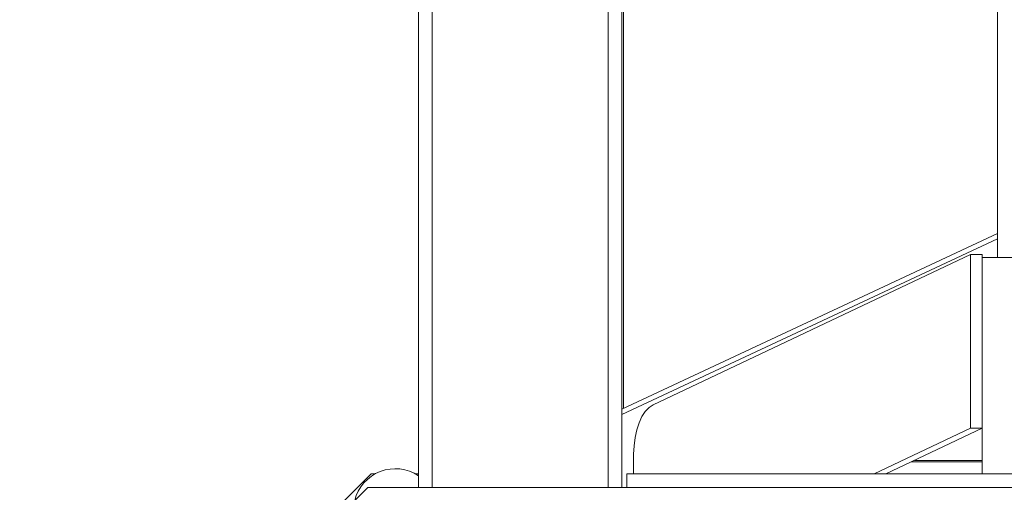
# Model space of a CAD drawing. Units: inches. Extents: x 0.3 to 16.8, y 0.2 to 10.8.
# Drawn here: x 0.6 to 0.8, y 4.1 to 4.2 of the extents above; entities that cross this region are included whole.
import ezdxf

# ---------------------------------------------------------------- set-up
doc = ezdxf.new("R2010")
doc.units = ezdxf.units.IN
doc.header["$MEASUREMENT"] = 0
doc.header["$PDSIZE"] = -1
doc.linetypes.add('SLD-Solid', pattern=[0])
doc.layers.add('LAYER_1', color=7, linetype='SLD-Solid', lineweight=35)
doc.styles.add('SLDTEXTSTYLE0', font='ARIAL.TTF', dxfattribs={"width": 0.948})
doc.styles.add('SLDTEXTSTYLE1', font='ARIALBD.TTF', dxfattribs={"width": 0.948})
doc.dimstyles.new('SLDDIMSTYLE0', dxfattribs={"dimtxt": 0.1011149088541667, "dimasz": 0.188, "dimexe": 0, "dimexo": 0.0625, "dimgap": 0.02527872721354166, "dimtad": 0, "dimtih": 1, "dimtoh": 1, "dimdec": 1, "dimlfac": 50, "dimrnd": 1e-09, "dimzin": 12, "dimdsep": 46, "dimtxsty": 'SLDTEXTSTYLE0', "dimsah": 1, "dimcen": 0.09, "dimadec": 0, "dimazin": 3, "dimtfac": 1, "dimtdec": 1, "dimtmove": 0, "dimatfit": 0, "dimfxl": 1, "dimfrac": 2, "dimtolj": 1, "dimtzin": 12, "dimarcsym": 0})
doc.dimstyles.new('SLDDIMSTYLE1', dxfattribs={"dimtxt": 0.121337890625, "dimasz": 0.188, "dimexe": 0, "dimexo": 0.0625, "dimgap": 0.03033447265625, "dimtad": 0, "dimtih": 1, "dimtoh": 1, "dimdec": 1, "dimlfac": 50, "dimrnd": 1e-09, "dimzin": 12, "dimdsep": 46, "dimtxsty": 'SLDTEXTSTYLE1', "dimsah": 1, "dimcen": 0.09, "dimadec": 0, "dimazin": 3, "dimtfac": 1, "dimtdec": 1, "dimtofl": 0, "dimtmove": 0, "dimatfit": 3, "dimfxl": 1, "dimfrac": 2, "dimtolj": 1, "dimtzin": 12, "dimarcsym": 0})

# ---------------------------------------------------------------- blocks, each defined once
blk = doc.blocks.new('_D')
at = {"layer": 'Defpoints', "color": 0}
for p in [(4.73073166956878, 4.082426869682234), (0.4140127567152451, 4.058804822438139), (4.458424069107494, 4.058804822438153)]:
    blk.add_point(p, dxfattribs=at)
at = {"layer": 'LAYER_1', "color": 0, "lineweight": -2}
for p, q in [((4.883211120295659, 4.270426869682233), (4.883211120295659, 4.458426869682233)), ((4.79323166956878, 4.082426869682234), (4.883211120295659, 4.082426869682234)), ((4.883211120295659, 4.082426869682234), (4.883211120295659, 4.058804822438153)), ((4.883211120295659, 4.058804822438153), (4.883211120295659, 4.082426869682234)), ((0.4765127567152451, 4.058804822438139), (4.883211120295659, 4.058804822438153)), ((4.883211120295659, 3.31709370015183), (4.883211120295659, 4.058804822438153)), ((4.695211120295659, 3.31709370015183), (4.883211120295659, 3.31709370015183))]:
    blk.add_line(p, q, dxfattribs=at)
at = {"layer": 'LAYER_1', "color": 0}
for points in [[(4.851877786962326, 4.270426869682233), (4.914544453628992, 4.270426869682233), (4.883211120295659, 4.082426869682234)], [(4.914544453628992, 3.870804822438153), (4.851877786962326, 3.870804822438153), (4.883211120295659, 4.058804822438153)]]:
    blk.add_solid(points, dxfattribs=at)
at = {"layer": 'LAYER_1', "color": 0, "lineweight": 0, "insert": (4.458424069107508, 3.381857799272924), "char_height": 0.1011149088541667, "attachment_point": 2, "style": 'SLDTEXTSTYLE0'}
blk.add_mtext('\\A1;1.2 [30]', dxfattribs=at)
blk = doc.blocks.new('_D_1')
at = {"layer": 'Defpoints', "color": 0}
for p in [(3.653818683798749, 6.061285294879196), (4.837283250636574, 6.061285294879201), (0.4140127567152451, 4.058804822438139)]:
    blk.add_point(p, dxfattribs=at)
at = {"layer": 'LAYER_1', "color": 0, "lineweight": -2}
for p, q in [((4.774783250636574, 6.061285294879201), (3.653818683798746, 6.061285294879197)), ((3.653818683798747, 5.873285294879198), (3.653818683798749, 5.166610504661126)), ((3.653818683798752, 4.24680482243815), (3.65381868379875, 4.982176910911125)), ((0.4765127567152451, 4.058804822438139), (3.653818683798753, 4.05880482243815))]:
    blk.add_line(p, q, dxfattribs=at)
at = {"layer": 'LAYER_1', "color": 0}
for points in [[(3.68515201713208, 5.873285294879198), (3.622485350465413, 5.873285294879198), (3.653818683798746, 6.061285294879197)], [(3.622485350465419, 4.24680482243815), (3.685152017132086, 4.24680482243815), (3.653818683798753, 4.05880482243815)]]:
    blk.add_solid(points, dxfattribs=at)
at = {"layer": 'LAYER_1', "color": 0, "lineweight": 0, "insert": (3.653818683798749, 5.136276032004876), "char_height": 0.121337890625, "attachment_point": 2, "style": 'SLDTEXTSTYLE1'}
blk.add_mtext('\\A1;100.1', dxfattribs=at)

msp = doc.modelspace()

# ---------------------------------------------------------------- linework, layer by layer
at = {"color": 7, "linetype": 'SLD-Solid', "lineweight": 0}
for p, q in [((0.7375432623000907, 6.098864291304167), (0.7375432623000909, 4.130458365745207)), ((0.6934487741111143, 6.089369226491673), (0.6934487741111143, 4.130458365745207)), ((0.6965983804103268, 6.089259239816109), (0.6965983804103267, 4.130458365745207)), ((0.7406928685993032, 6.078391850359285), (0.7406928685993032, 4.130458365745207)), ((0.8280944433435651, 6.078391850359284), (0.8280944433435763, 4.184001672831822)), ((0.7410865693276312, 4.247387499603372), (0.7410865693276313, 4.148847147106201)), ((0.7406928685993237, 4.148662940455131), (0.8280944433436042, 4.189556823103297)), ((0.8280944433436042, 4.188369929430724), (0.7406928685993237, 4.147476046782559)), ((0.821814510167822, 4.184676401805188), (0.7479796934089705, 4.149692705474624)), ((0.8218145101678229, 4.144237893304262), (0.821814510167822, 4.184676401805188)), ((0.8245511363157455, 4.184676401805188), (0.821814510167822, 4.184676401805188)), ((0.8245511363157455, 4.184676401805188), (0.8245511363157455, 4.184001672831822)), ((0.8757322386779872, 4.184001672831822), (0.8245511363157836, 4.184001672831822)), ((0.8245511363157836, 4.184001672831822), (0.8245511363157836, 4.13360797204442)), ((0.8218145101678229, 4.144237893304262), (0.7993795370030279, 4.13360797204442)), ((0.8021161631507319, 4.133607972044316), (0.8245511363157457, 4.144237893304262)), ((0.8245511363157457, 4.144237893304262), (0.8218145101678229, 4.144237893304262)), ((0.7434680534732815, 4.13360797204442), (0.7434680534732815, 4.138193742054862)), ((0.8080392430251352, 4.136414388268563), (0.8245511363158237, 4.136414388268563)), ((0.8245511363158237, 4.136757578343529), (0.8087635626070067, 4.136757578343529)), ((0.682425152004704, 4.133607972044316), (0.6761259394062785, 4.12730875944589)), ((0.6833348269665634, 4.133607972044316), (0.682425152004704, 4.133607972044316)), ((0.6934487741111345, 4.133607972044316), (0.6927282525545456, 4.133607972044316)), ((0.7418739709618626, 4.130458365745207), (0.7418739709618626, 4.13360797204442)), ((0.7418739709618626, 4.13360797204442), (0.9584094040327287, 4.13360797204442)), ((0.6816377504894938, 4.130458365745208), (0.6753385378910697, 4.124159153146783)), ((1.018645624505245, 4.130458365745207), (0.6816377504894938, 4.130458365745208))]:
    msp.add_line(p, q, dxfattribs=at)
at = {"color": 7, "linetype": 'SLD-Solid', "lineweight": 0, "flags": 128}
msp.add_lwpolyline([(0.7434680534732815, 4.138193742054862), (0.7435499311505357, 4.140163451661746), (0.7437932709583847, 4.142077993787995), (0.7441912574535311, 4.143883746079686), (0.7447327438597265, 4.145530133160512), (0.7454025642658524, 4.146971043143178), (0.746181958391635, 4.148166119127721), (0.7470490970241849, 4.149081889514568), (0.7479796934089705, 4.149692705474624)], dxfattribs=at)
at = {"color": 7, "linetype": 'SLD-Solid', "lineweight": 0}
msp.add_arc((0.6880315397605544, 4.125115471541277), 0.009704724409448674, 56.06818615836735, 166.2226262069317, dxfattribs=at)

# ---------------------------------------------------------------- dimensions: what is measured, and where the dimension line sits
at = {"layer": 'LAYER_1', "color": 7, "lineweight": 0}
for base, p1, p2, dimstyle, picture, middle in [((3.653818683798746, 6.061285294879197), (0.4140127567152451, 4.058804822438139), (4.837283250636574, 6.061285294879201), 'SLDDIMSTYLE1', '_D_1', (3.653818683798749, 5.074393707786125)), ((4.883211120295659, 4.058804822438153), (4.73073166956878, 4.082426869682234), (0.4140127567152451, 4.058804822438139), 'SLDDIMSTYLE0', '_D', (4.458424069107508, 3.31709370015183))]:
    dim = msp.add_linear_dim(base=base, p1=p1, p2=p2, angle=90.0000000000002, dimstyle=dimstyle, dxfattribs=at)
    dim.commit()
    dim.dimension.update_dxf_attribs({"geometry": picture, "text_midpoint": middle, "dimtype": 160})

doc.saveas('drawing.dxf')
